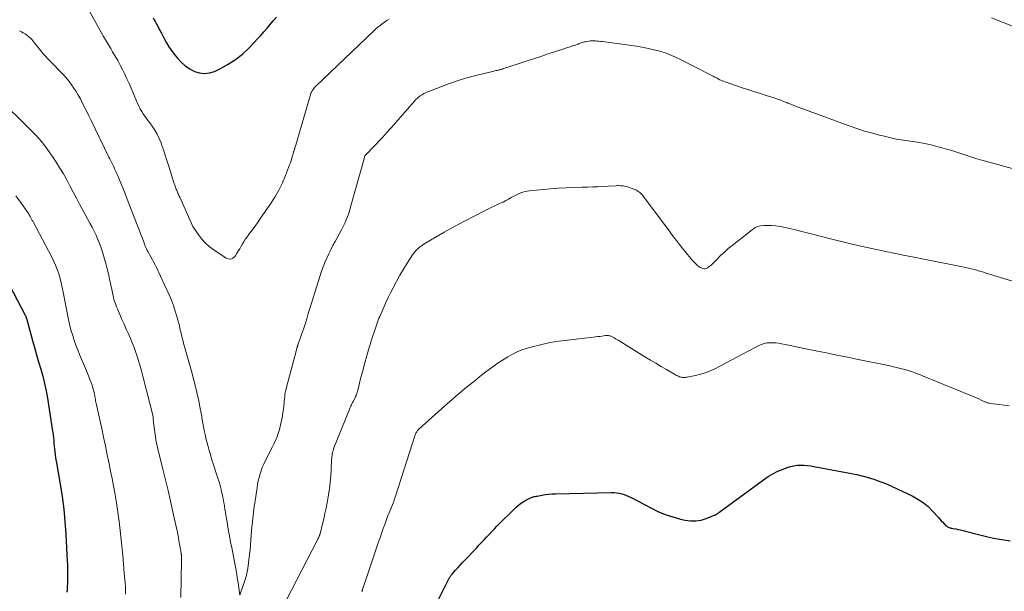
# Model space of a CAD drawing. Units: feet. Extents: x 1900000 to 1905005, y 530000 to 535000.
# Drawn here: x 1901958 to 1902153, y 530624 to 530737 of the extents above; entities that cross this region are included whole.
import ezdxf

# ---------------------------------------------------------------- set-up
doc = ezdxf.new("R2010")
doc.units = ezdxf.units.FT
doc.header["$LTSCALE"] = 100
doc.header["$MEASUREMENT"] = 0
doc.layers.add('CONTOUR INDEX', color=32, linetype='Continuous', lineweight=25)
doc.layers.add('CONTOUR INTERMEDIATE', color=40, linetype='Continuous', lineweight=15)

msp = doc.modelspace()

# ---------------------------------------------------------------- linework, layer by layer
at = {"layer": 'CONTOUR INDEX', "flags": 128}
for points, elevation in [([(1901984.66, 530736.96), (1901984.86, 530736.61), (1901985.05, 530736.26), (1901985.35, 530735.72), (1901985.47, 530735.5), (1901985.59, 530735.28), (1901985.71, 530735.05), (1901985.83, 530734.83), (1901985.95, 530734.6), (1901986.07, 530734.38), (1901986.18, 530734.15), (1901986.3, 530733.93), (1901986.89, 530732.79), (1901987.33, 530732.01), (1901987.79, 530731.25), (1901988.31, 530730.52), (1901988.85, 530729.81), (1901989.48, 530729.03), (1901990.22, 530728.24), (1901991.01, 530727.52), (1901991.9, 530726.92), (1901992.84, 530726.4), (1901993.83, 530726.09), (1901994.82, 530725.96), (1901995.81, 530726.09), (1901996.8, 530726.41), (1901997.99, 530726.98), (1901999.5, 530727.8), (1902000.94, 530728.73), (1902002.27, 530729.8), (1902003.52, 530730.98), (1902004.61, 530732.11), (1902005.26, 530732.8), (1902005.9, 530733.5), (1902006.53, 530734.22), (1902007.14, 530734.95), (1902007.75, 530735.68), (1902008.38, 530736.4), (1902009.01, 530737.11)], 780), ([(1901954.82, 530687.13), (1901959.44, 530678.29), (1901959.49, 530678.19), (1901959.54, 530678.09), (1901959.58, 530677.98), (1901959.62, 530677.88), (1901959.65, 530677.77), (1901959.68, 530677.67), (1901959.71, 530677.56), (1901959.74, 530677.45), (1901960.89, 530673.3), (1901961.28, 530671.88), (1901961.69, 530670.46), (1901962.1, 530669.04), (1901962.51, 530667.63), (1901962.9, 530666.21), (1901963.26, 530664.78), (1901963.56, 530663.35), (1901963.82, 530661.9), (1901964.86, 530655.38), (1901964.9, 530655.09), (1901964.94, 530654.81), (1901964.97, 530654.53), (1901965, 530654.24), (1901965.07, 530653.46), (1901965.12, 530652.94), (1901965.17, 530652.43), (1901965.22, 530651.91), (1901965.28, 530651.39), (1901965.36, 530650.65), (1901965.37, 530650.51), (1901965.39, 530650.37), (1901965.41, 530650.22), (1901965.44, 530650.08), (1901965.46, 530649.94), (1901965.49, 530649.8), (1901965.51, 530649.66), (1901965.54, 530649.52), (1901966.34, 530644.92), (1901966.72, 530642.47), (1901967.04, 530640.01), (1901967.28, 530637.55), (1901967.46, 530635.08), (1901967.75, 530629.65), (1901967.77, 530629.17), (1901967.78, 530628.7), (1901967.79, 530628.22), (1901967.8, 530627.75), (1901967.8, 530627.43), (1901967.8, 530627.12), (1901967.8, 530626.8), (1901967.79, 530626.49), (1901967.79, 530626.17), (1901967.78, 530625.86), (1901967.77, 530625.55), (1901967.76, 530625.23), (1901967.75, 530624.92), (1901967.74, 530624.56), (1901967.71, 530624.07), (1901967.69, 530623.58)], 800), ([(1902039.07, 530618.35), (1902043.06, 530626.35), (1902043.12, 530626.45), (1902043.17, 530626.55), (1902043.23, 530626.65), (1902043.29, 530626.75), (1902043.36, 530626.84), (1902043.43, 530626.94), (1902043.5, 530627.03), (1902043.58, 530627.11), (1902044.31, 530627.93), (1902044.75, 530628.42), (1902045.2, 530628.9), (1902045.65, 530629.39), (1902046.11, 530629.87), (1902048.44, 530632.32), (1902048.94, 530632.86), (1902049.45, 530633.39), (1902049.95, 530633.93), (1902050.45, 530634.47), (1902050.95, 530635.01), (1902051.46, 530635.55), (1902051.97, 530636.08), (1902052.49, 530636.6), (1902056.18, 530640.29), (1902056.64, 530640.71), (1902057.12, 530641.1), (1902057.63, 530641.44), (1902058.17, 530641.75), (1902058.95, 530642.15), (1902059.12, 530642.23), (1902059.29, 530642.3), (1902059.47, 530642.36), (1902059.65, 530642.41), (1902059.83, 530642.46), (1902060.02, 530642.5), (1902060.2, 530642.54), (1902060.39, 530642.57), (1902061.34, 530642.75), (1902062, 530642.86), (1902062.67, 530642.94), (1902063.33, 530643), (1902064, 530643.03), (1902075.06, 530643.27), (1902075.57, 530643.26), (1902076.08, 530643.22), (1902076.58, 530643.14), (1902077.08, 530643.03), (1902077.56, 530642.88), (1902078.04, 530642.71), (1902078.51, 530642.51), (1902078.97, 530642.29), (1902082.81, 530640.23), (1902084.22, 530639.55), (1902085.66, 530638.94), (1902087.15, 530638.45), (1902088.66, 530638.04), (1902089.63, 530637.82), (1902090.67, 530637.68), (1902091.71, 530637.66), (1902092.73, 530637.83), (1902093.73, 530638.13), (1902095.53, 530638.85), (1902095.63, 530638.89), (1902095.73, 530638.94), (1902095.82, 530639), (1902095.91, 530639.06), (1902096, 530639.13), (1902096.08, 530639.2), (1902096.17, 530639.26), (1902096.26, 530639.33), (1902105.03, 530645.79), (1902105.95, 530646.41), (1902106.89, 530646.98), (1902107.89, 530647.47), (1902108.91, 530647.9), (1902109.75, 530648.22), (1902110.38, 530648.41), (1902111.02, 530648.56), (1902111.67, 530648.64), (1902112.34, 530648.66), (1902113, 530648.64), (1902113.67, 530648.59), (1902114.33, 530648.51), (1902114.99, 530648.4), (1902121.38, 530647.24), (1902122.06, 530647.1), (1902122.75, 530646.96), (1902123.44, 530646.81), (1902124.12, 530646.65), (1902124.8, 530646.47), (1902125.47, 530646.29), (1902126.15, 530646.09), (1902126.82, 530645.88), (1902127.15, 530645.77), (1902127.98, 530645.48), (1902128.8, 530645.17), (1902129.6, 530644.84), (1902130.4, 530644.48), (1902134.4, 530642.6), (1902135.51, 530641.99), (1902136.55, 530641.31), (1902137.51, 530640.5), (1902138.41, 530639.61), (1902139.54, 530638.34), (1902139.83, 530638.02), (1902140.12, 530637.7), (1902140.41, 530637.39), (1902140.71, 530637.08), (1902141.04, 530636.72), (1902141.18, 530636.6), (1902141.32, 530636.5), (1902141.49, 530636.42), (1902141.66, 530636.35), (1902141.84, 530636.31), (1902142.02, 530636.26), (1902142.2, 530636.23), (1902142.38, 530636.19), (1902142.98, 530636.09), (1902143.45, 530636), (1902143.93, 530635.9), (1902144.4, 530635.79), (1902144.88, 530635.66), (1902147.16, 530635.05), (1902148.78, 530634.64), (1902150.4, 530634.28), (1902152.04, 530633.98), (1902153.69, 530633.72)], 800)]:
    msp.add_lwpolyline(points, dxfattribs=dict(at, elevation=elevation))
at = {"layer": 'CONTOUR INTERMEDIATE', "flags": 128}
for points, elevation in [([(1901970.53, 530741.17), (1901973.56, 530735.68), (1901974.23, 530734.48), (1901974.91, 530733.29), (1901975.61, 530732.1), (1901976.31, 530730.91), (1901976.69, 530730.28), (1901977.2, 530729.41), (1901977.69, 530728.53), (1901978.17, 530727.65), (1901978.63, 530726.75), (1901979.07, 530725.85), (1901979.5, 530724.94), (1901979.92, 530724.02), (1901980.32, 530723.1), (1901981.66, 530719.96), (1901981.9, 530719.46), (1901982.14, 530718.97), (1901982.42, 530718.49), (1901982.71, 530718.02), (1901983.03, 530717.57), (1901983.34, 530717.12), (1901983.67, 530716.67), (1901984, 530716.23), (1901984.48, 530715.6), (1901985.01, 530714.83), (1901985.49, 530714.03), (1901985.89, 530713.18), (1901986.24, 530712.31), (1901986.35, 530711.98), (1901986.71, 530710.92), (1901987.07, 530709.85), (1901987.41, 530708.79), (1901987.75, 530707.72), (1901988.72, 530704.61), (1901988.82, 530704.3), (1901988.93, 530703.99), (1901989.04, 530703.68), (1901989.16, 530703.37), (1901989.25, 530703.15), (1901989.33, 530702.96), (1901989.42, 530702.76), (1901989.5, 530702.56), (1901989.58, 530702.37), (1901989.66, 530702.17), (1901989.75, 530701.98), (1901989.83, 530701.78), (1901989.92, 530701.59), (1901992.5, 530695.81), (1901992.53, 530695.76), (1901992.55, 530695.7), (1901992.59, 530695.65), (1901992.62, 530695.59), (1901993.67, 530694.06), (1901994.27, 530693.28), (1901994.92, 530692.55), (1901995.65, 530691.91), (1901996.43, 530691.31), (1901999.05, 530689.55), (1901999.53, 530689.38), (1901999.98, 530689.35), (1902000.39, 530689.54), (1902000.78, 530689.87), (1902000.83, 530689.94), (1902001.15, 530690.41), (1902001.45, 530690.89), (1902001.75, 530691.39), (1902002.03, 530691.89), (1902002.31, 530692.39), (1902002.61, 530692.88), (1902002.92, 530693.35), (1902003.26, 530693.82), (1902003.64, 530694.33), (1902004.18, 530695.05), (1902004.71, 530695.77), (1902005.23, 530696.5), (1902005.74, 530697.23), (1902007.85, 530700.27), (1902008.7, 530701.6), (1902009.49, 530702.97), (1902010.17, 530704.39), (1902010.79, 530705.84), (1902011.58, 530707.93), (1902011.74, 530708.37), (1902011.9, 530708.82), (1902012.04, 530709.27), (1902012.17, 530709.72), (1902012.36, 530710.4), (1902012.39, 530710.52), (1902012.42, 530710.64), (1902012.46, 530710.75), (1902012.49, 530710.87), (1902012.53, 530710.98), (1902012.56, 530711.1), (1902012.6, 530711.21), (1902012.64, 530711.33), (1902012.76, 530711.73), (1902012.86, 530712.05), (1902012.95, 530712.37), (1902013.05, 530712.69), (1902013.14, 530713.01), (1902015.63, 530721.58), (1902015.71, 530721.83), (1902015.81, 530722.08), (1902015.92, 530722.33), (1902016.05, 530722.56), (1902016.2, 530722.79), (1902016.36, 530723.01), (1902016.53, 530723.21), (1902016.72, 530723.41), (1902028.17, 530734.42), (1902028.58, 530734.79), (1902028.99, 530735.15), (1902029.42, 530735.49), (1902029.86, 530735.82), (1902030.32, 530736.13), (1902030.78, 530736.43), (1902031.25, 530736.72)], 784), ([(1902150.01, 530736.98), (1902152.53, 530735.98), (1902155.26, 530734.87)], 784), ([(1901958.32, 530734.44), (1901958.7, 530734.24), (1901959.07, 530734.03), (1901959.44, 530733.8), (1901959.79, 530733.56), (1901960.13, 530733.29), (1901960.45, 530733.01), (1901960.74, 530732.7), (1901961.01, 530732.37), (1901961.39, 530731.87), (1901961.79, 530731.37), (1901962.18, 530730.87), (1901962.59, 530730.37), (1901963, 530729.88), (1901963.42, 530729.4), (1901963.85, 530728.92), (1901964.29, 530728.46), (1901964.74, 530728), (1901966.47, 530726.26), (1901967.04, 530725.67), (1901967.58, 530725.06), (1901968.1, 530724.42), (1901968.6, 530723.77), (1901969.06, 530723.09), (1901969.51, 530722.41), (1901969.92, 530721.7), (1901970.32, 530720.98), (1901970.55, 530720.53), (1901971.04, 530719.57), (1901971.53, 530718.61), (1901972, 530717.65), (1901972.48, 530716.68), (1901975.97, 530709.5), (1901976.16, 530709.12), (1901976.34, 530708.73), (1901976.53, 530708.34), (1901976.72, 530707.96), (1901976.9, 530707.57), (1901977.08, 530707.18), (1901977.26, 530706.79), (1901977.43, 530706.39), (1901977.9, 530705.3), (1901978.3, 530704.36), (1901978.69, 530703.41), (1901979.07, 530702.46), (1901979.44, 530701.5), (1901982.88, 530692.53), (1901982.99, 530692.23), (1901983.12, 530691.94), (1901983.25, 530691.65), (1901983.38, 530691.36), (1901983.52, 530691.07), (1901983.67, 530690.79), (1901983.82, 530690.51), (1901983.97, 530690.23), (1901984.22, 530689.81), (1901984.49, 530689.32), (1901984.75, 530688.83), (1901985, 530688.33), (1901985.25, 530687.83), (1901987.82, 530682.27), (1901988.28, 530681.22), (1901988.69, 530680.17), (1901989.05, 530679.09), (1901989.37, 530678), (1901989.6, 530677.1), (1901989.78, 530676.44), (1901989.94, 530675.79), (1901990.1, 530675.13), (1901990.26, 530674.48), (1901990.42, 530673.82), (1901990.59, 530673.17), (1901990.76, 530672.51), (1901990.94, 530671.86), (1901991.61, 530669.53), (1901991.87, 530668.62), (1901992.12, 530667.71), (1901992.36, 530666.8), (1901992.6, 530665.89), (1901992.71, 530665.46), (1901992.89, 530664.76), (1901993.06, 530664.07), (1901993.23, 530663.38), (1901993.39, 530662.68), (1901993.55, 530661.98), (1901993.69, 530661.29), (1901993.84, 530660.59), (1901993.97, 530659.89), (1901994.14, 530658.96), (1901994.2, 530658.63), (1901994.26, 530658.3), (1901994.31, 530657.97), (1901994.36, 530657.64), (1901994.42, 530657.31), (1901994.47, 530656.98), (1901994.53, 530656.65), (1901994.59, 530656.32), (1901994.75, 530655.49), (1901994.91, 530654.74), (1901995.07, 530654), (1901995.26, 530653.27), (1901995.45, 530652.53), (1901995.5, 530652.37), (1901995.73, 530651.56), (1901995.97, 530650.76), (1901996.22, 530649.95), (1901996.47, 530649.15), (1901997.46, 530646.11), (1901997.58, 530645.73), (1901997.7, 530645.35), (1901997.81, 530644.96), (1901997.91, 530644.58), (1901998.01, 530644.19), (1901998.11, 530643.8), (1901998.19, 530643.41), (1901998.28, 530643.02), (1901998.33, 530642.79), (1901998.43, 530642.28), (1901998.53, 530641.77), (1901998.62, 530641.25), (1901998.72, 530640.74), (1901998.75, 530640.57), (1901998.85, 530639.97), (1901998.95, 530639.37), (1901999.04, 530638.77), (1901999.14, 530638.17), (1901999.25, 530637.41), (1901999.4, 530636.52), (1901999.55, 530635.64), (1901999.71, 530634.75), (1901999.88, 530633.87), (1902000.02, 530633.14), (1902000.17, 530632.41), (1902000.31, 530631.69), (1902000.46, 530630.97), (1902000.6, 530630.25), (1902000.73, 530629.62), (1902000.92, 530628.58), (1902001.11, 530627.53), (1902001.28, 530626.49), (1902001.43, 530625.44), (1902001.77, 530622.99), (1902002.69, 530625.72), (1902002.8, 530626.04), (1902002.9, 530626.35), (1902003, 530626.67), (1902003.09, 530626.99), (1902003.17, 530627.31), (1902003.25, 530627.64), (1902003.31, 530627.96), (1902003.35, 530628.29), (1902003.77, 530631.66), (1902003.79, 530631.83), (1902003.81, 530631.99), (1902003.83, 530632.16), (1902003.84, 530632.32), (1902003.85, 530632.48), (1902003.87, 530632.65), (1902003.88, 530632.81), (1902003.89, 530632.98), (1902004.03, 530634.82), (1902004.1, 530635.67), (1902004.17, 530636.52), (1902004.25, 530637.38), (1902004.34, 530638.23), (1902004.39, 530638.68), (1902004.46, 530639.31), (1902004.54, 530639.93), (1902004.63, 530640.55), (1902004.73, 530641.17), (1902004.83, 530641.79), (1902004.92, 530642.42), (1902005.01, 530643.04), (1902005.1, 530643.66), (1902005.18, 530644.24), (1902005.29, 530644.92), (1902005.41, 530645.6), (1902005.58, 530646.27), (1902005.76, 530646.93), (1902005.97, 530647.58), (1902006.21, 530648.23), (1902006.49, 530648.86), (1902006.78, 530649.48), (1902008.23, 530652.28), (1902008.5, 530652.83), (1902008.75, 530653.39), (1902008.98, 530653.96), (1902009.2, 530654.54), (1902009.39, 530655.12), (1902009.57, 530655.71), (1902009.72, 530656.3), (1902009.86, 530656.9), (1902010.04, 530657.72), (1902010.17, 530658.39), (1902010.28, 530659.06), (1902010.37, 530659.73), (1902010.45, 530660.41), (1902010.5, 530660.98), (1902010.54, 530661.37), (1902010.58, 530661.76), (1902010.62, 530662.15), (1902010.67, 530662.55), (1902010.73, 530662.94), (1902010.8, 530663.32), (1902010.89, 530663.71), (1902010.98, 530664.09), (1902012.81, 530670.89), (1902012.85, 530671.05), (1902012.89, 530671.22), (1902012.94, 530671.38), (1902012.98, 530671.54), (1902013.01, 530671.69), (1902013.03, 530671.78), (1902013.06, 530671.86), (1902013.08, 530671.95), (1902013.11, 530672.03), (1902013.13, 530672.12), (1902013.16, 530672.2), (1902013.18, 530672.28), (1902013.21, 530672.37), (1902013.95, 530674.47), (1902014.3, 530675.5), (1902014.64, 530676.53), (1902014.96, 530677.56), (1902015.28, 530678.6), (1902015.59, 530679.63), (1902015.9, 530680.67), (1902016.22, 530681.71), (1902016.54, 530682.74), (1902017.59, 530686.09), (1902017.89, 530686.96), (1902018.2, 530687.83), (1902018.55, 530688.69), (1902018.91, 530689.54), (1902019.3, 530690.37), (1902019.71, 530691.2), (1902020.13, 530692.03), (1902020.56, 530692.84), (1902021.74, 530694.98), (1902022.02, 530695.51), (1902022.28, 530696.04), (1902022.53, 530696.58), (1902022.77, 530697.13), (1902022.99, 530697.69), (1902023.19, 530698.25), (1902023.38, 530698.82), (1902023.55, 530699.39), (1902026.34, 530709.41), (1902026.37, 530709.49), (1902026.39, 530709.57), (1902026.43, 530709.64), (1902026.46, 530709.72), (1902026.51, 530709.79), (1902026.55, 530709.86), (1902026.6, 530709.92), (1902026.66, 530709.98), (1902029.78, 530713.23), (1902030.02, 530713.48), (1902030.26, 530713.73), (1902030.49, 530713.99), (1902030.71, 530714.25), (1902030.94, 530714.51), (1902031.16, 530714.77), (1902031.39, 530715.03), (1902031.62, 530715.29), (1902036.14, 530720.46), (1902036.42, 530720.76), (1902036.72, 530721.05), (1902037.04, 530721.32), (1902037.37, 530721.57), (1902037.72, 530721.8), (1902038.07, 530722.01), (1902038.45, 530722.19), (1902038.83, 530722.36), (1902041.43, 530723.38), (1902043.13, 530724), (1902044.84, 530724.59), (1902046.57, 530725.11), (1902048.32, 530725.58), (1902051.85, 530726.47), (1902052.04, 530726.51), (1902052.23, 530726.56), (1902052.43, 530726.6), (1902052.62, 530726.63), (1902052.78, 530726.66), (1902052.89, 530726.68), (1902053, 530726.71), (1902053.11, 530726.73), (1902053.22, 530726.76), (1902053.33, 530726.79), (1902053.44, 530726.82), (1902053.55, 530726.86), (1902053.66, 530726.89), (1902058.27, 530728.42), (1902059.7, 530728.89), (1902061.14, 530729.37), (1902062.58, 530729.84), (1902064.01, 530730.32), (1902065.88, 530730.94), (1902066.38, 530731.1), (1902066.89, 530731.27), (1902067.39, 530731.44), (1902067.9, 530731.61), (1902068.49, 530731.81), (1902068.7, 530731.88), (1902068.91, 530731.95), (1902069.12, 530732.02), (1902069.32, 530732.09), (1902069.53, 530732.16), (1902069.74, 530732.22), (1902069.96, 530732.27), (1902070.17, 530732.32), (1902070.59, 530732.39), (1902070.92, 530732.44), (1902071.26, 530732.46), (1902071.59, 530732.46), (1902071.93, 530732.44), (1902072.27, 530732.4), (1902072.6, 530732.36), (1902072.94, 530732.32), (1902073.28, 530732.28), (1902077.1, 530731.8), (1902078.56, 530731.59), (1902080.02, 530731.37), (1902081.47, 530731.11), (1902082.92, 530730.82), (1902084.34, 530730.47), (1902085.74, 530730.04), (1902087.1, 530729.49), (1902088.43, 530728.88), (1902094.76, 530725.64), (1902095.1, 530725.47), (1902095.43, 530725.29), (1902095.77, 530725.11), (1902096.1, 530724.93), (1902096.44, 530724.75), (1902096.79, 530724.59), (1902097.14, 530724.45), (1902097.5, 530724.32), (1902101.05, 530723.12), (1902102.17, 530722.75), (1902103.3, 530722.38), (1902104.43, 530722.02), (1902105.55, 530721.67), (1902107.18, 530721.16), (1902107.49, 530721.06), (1902107.81, 530720.95), (1902108.13, 530720.84), (1902108.44, 530720.72), (1902108.75, 530720.6), (1902109.06, 530720.48), (1902109.37, 530720.35), (1902109.68, 530720.23), (1902109.83, 530720.16), (1902110.22, 530720), (1902110.61, 530719.85), (1902111, 530719.7), (1902111.39, 530719.55), (1902121.92, 530715.67), (1902123.45, 530715.13), (1902124.99, 530714.63), (1902126.55, 530714.18), (1902128.12, 530713.76), (1902128.57, 530713.65), (1902129.92, 530713.33), (1902131.28, 530713.05), (1902132.65, 530712.82), (1902134.02, 530712.62), (1902135.4, 530712.42), (1902136.77, 530712.18), (1902138.12, 530711.88), (1902139.47, 530711.54), (1902140.23, 530711.33), (1902141.22, 530711.05), (1902142.2, 530710.76), (1902143.18, 530710.44), (1902144.16, 530710.11), (1902145.13, 530709.77), (1902146.11, 530709.46), (1902147.09, 530709.16), (1902148.08, 530708.88), (1902157.92, 530706.18)], 788), ([(1901954.37, 530720.87), (1901960.12, 530715.29), (1901961.45, 530713.91), (1901962.71, 530712.48), (1901963.86, 530710.97), (1901964.96, 530709.4), (1901965.57, 530708.46), (1901966.29, 530707.31), (1901966.98, 530706.15), (1901967.64, 530704.97), (1901968.28, 530703.78), (1901968.91, 530702.58), (1901969.54, 530701.38), (1901970.18, 530700.19), (1901970.83, 530699), (1901972.21, 530696.46), (1901972.63, 530695.67), (1901973.03, 530694.87), (1901973.41, 530694.05), (1901973.77, 530693.23), (1901974.1, 530692.4), (1901974.41, 530691.56), (1901974.7, 530690.71), (1901974.96, 530689.85), (1901975.05, 530689.52), (1901975.34, 530688.49), (1901975.6, 530687.45), (1901975.85, 530686.41), (1901976.08, 530685.37), (1901976.57, 530683.07), (1901976.67, 530682.62), (1901976.78, 530682.16), (1901976.89, 530681.71), (1901977.01, 530681.26), (1901977.15, 530680.82), (1901977.29, 530680.37), (1901977.46, 530679.94), (1901977.63, 530679.51), (1901978.11, 530678.41), (1901978.53, 530677.45), (1901978.95, 530676.5), (1901979.38, 530675.55), (1901979.8, 530674.61), (1901980.22, 530673.65), (1901980.61, 530672.69), (1901980.97, 530671.72), (1901981.31, 530670.73), (1901981.37, 530670.56), (1901981.71, 530669.48), (1901982.04, 530668.39), (1901982.35, 530667.3), (1901982.64, 530666.21), (1901984.66, 530658.26), (1901984.68, 530658.19), (1901984.69, 530658.11), (1901984.7, 530657.74), (1901984.71, 530657.56), (1901984.72, 530657.37), (1901984.74, 530657.18), (1901984.76, 530657), (1901985.14, 530654.27), (1901985.23, 530653.67), (1901985.34, 530653.07), (1901985.46, 530652.48), (1901985.6, 530651.89), (1901986.6, 530647.86), (1901987.11, 530645.77), (1901987.62, 530643.68), (1901988.11, 530641.58), (1901988.58, 530639.49), (1901989.31, 530636.25), (1901989.41, 530635.77), (1901989.51, 530635.28), (1901989.6, 530634.8), (1901989.68, 530634.31), (1901989.77, 530633.76), (1901989.81, 530633.54), (1901989.84, 530633.33), (1901989.88, 530633.11), (1901989.92, 530632.9), (1901989.96, 530632.69), (1901990, 530632.47), (1901990.04, 530632.26), (1901990.08, 530632.05), (1901990.09, 530632.03), (1901990.13, 530631.8), (1901990.17, 530631.58), (1901990.2, 530631.35), (1901990.23, 530631.13), (1901990.24, 530631.05), (1901990.27, 530630.79), (1901990.29, 530630.52), (1901990.29, 530630.26), (1901990.29, 530629.99), (1901990.12, 530622.55)], 792), ([(1902010.97, 530622.06), (1902017.02, 530633.77), (1902017.1, 530633.93), (1902017.18, 530634.1), (1902017.26, 530634.27), (1902017.34, 530634.44), (1902017.45, 530634.68), (1902017.47, 530634.73), (1902017.49, 530634.78), (1902017.51, 530634.83), (1902017.53, 530634.88), (1902017.54, 530634.94), (1902017.56, 530634.99), (1902017.58, 530635.04), (1902017.59, 530635.1), (1902018.08, 530637.06), (1902018.33, 530638.09), (1902018.57, 530639.13), (1902018.77, 530640.18), (1902018.97, 530641.23), (1902019.24, 530642.8), (1902019.43, 530644.04), (1902019.59, 530645.3), (1902019.7, 530646.55), (1902019.79, 530647.82), (1902019.88, 530649.75), (1902019.9, 530650.04), (1902019.93, 530650.34), (1902019.97, 530650.64), (1902020.01, 530650.93), (1902020.08, 530651.22), (1902020.15, 530651.51), (1902020.24, 530651.79), (1902020.34, 530652.07), (1902023.31, 530659.51), (1902023.4, 530659.73), (1902023.49, 530659.94), (1902023.59, 530660.16), (1902023.69, 530660.37), (1902023.79, 530660.58), (1902023.89, 530660.8), (1902023.99, 530661.01), (1902024.1, 530661.22), (1902024.43, 530661.86), (1902024.52, 530662.05), (1902024.61, 530662.25), (1902024.69, 530662.45), (1902024.77, 530662.65), (1902024.84, 530662.85), (1902024.91, 530663.05), (1902024.97, 530663.26), (1902025.02, 530663.47), (1902025.37, 530664.85), (1902025.6, 530665.75), (1902025.83, 530666.65), (1902026.08, 530667.54), (1902026.32, 530668.44), (1902026.92, 530670.54), (1902027.16, 530671.41), (1902027.42, 530672.28), (1902027.68, 530673.14), (1902027.95, 530674), (1902028.24, 530674.93), (1902028.37, 530675.32), (1902028.5, 530675.72), (1902028.63, 530676.11), (1902028.77, 530676.5), (1902028.91, 530676.89), (1902029.06, 530677.28), (1902029.22, 530677.66), (1902029.37, 530678.05), (1902029.82, 530679.1), (1902030.22, 530680.01), (1902030.63, 530680.91), (1902031.05, 530681.8), (1902031.49, 530682.69), (1902032, 530683.69), (1902032.66, 530684.93), (1902033.34, 530686.15), (1902034.05, 530687.34), (1902034.8, 530688.53), (1902035.86, 530690.16), (1902036.1, 530690.5), (1902036.36, 530690.84), (1902036.64, 530691.15), (1902036.93, 530691.45), (1902037.24, 530691.73), (1902037.57, 530692), (1902037.92, 530692.24), (1902038.27, 530692.46), (1902042.1, 530694.68), (1902044.08, 530695.79), (1902046.07, 530696.87), (1902048.09, 530697.91), (1902050.13, 530698.92), (1902053.13, 530700.36), (1902053.68, 530700.62), (1902054.22, 530700.9), (1902054.75, 530701.18), (1902055.29, 530701.48), (1902055.56, 530701.63), (1902055.96, 530701.84), (1902056.36, 530702.05), (1902056.76, 530702.24), (1902057.18, 530702.42), (1902057.6, 530702.57), (1902058.02, 530702.69), (1902058.46, 530702.78), (1902058.9, 530702.84), (1902063.05, 530703.22), (1902064.61, 530703.34), (1902066.16, 530703.45), (1902067.72, 530703.51), (1902069.28, 530703.55), (1902070.32, 530703.57), (1902071.36, 530703.59), (1902072.4, 530703.62), (1902073.43, 530703.68), (1902074.47, 530703.74), (1902075.98, 530703.84), (1902076.26, 530703.85), (1902076.54, 530703.86), (1902076.83, 530703.84), (1902077.11, 530703.82), (1902077.38, 530703.79), (1902077.66, 530703.74), (1902077.93, 530703.67), (1902078.2, 530703.59), (1902079.32, 530703.21), (1902079.59, 530703.11), (1902079.85, 530703), (1902080.1, 530702.86), (1902080.35, 530702.71), (1902080.58, 530702.55), (1902080.8, 530702.36), (1902081, 530702.16), (1902081.18, 530701.94), (1902086.63, 530694.67), (1902087.25, 530693.84), (1902087.88, 530693.02), (1902088.51, 530692.2), (1902089.14, 530691.37), (1902089.51, 530690.9), (1902089.97, 530690.33), (1902090.44, 530689.77), (1902090.94, 530689.23), (1902091.45, 530688.7), (1902092.12, 530688.05), (1902092.32, 530687.88), (1902092.53, 530687.72), (1902092.77, 530687.6), (1902093.01, 530687.5), (1902093.26, 530687.46), (1902093.51, 530687.45), (1902093.75, 530687.51), (1902093.99, 530687.62), (1902094.22, 530687.77), (1902094.43, 530687.93), (1902094.64, 530688.1), (1902094.84, 530688.29), (1902095.88, 530689.35), (1902096.6, 530690.06), (1902097.34, 530690.75), (1902098.11, 530691.41), (1902098.89, 530692.06), (1902102.79, 530695.15), (1902103.32, 530695.5), (1902103.88, 530695.76), (1902104.48, 530695.92), (1902105.1, 530696), (1902105.66, 530696.01), (1902106.58, 530696), (1902107.49, 530695.94), (1902108.4, 530695.8), (1902109.3, 530695.62), (1902111.1, 530695.17), (1902112.9, 530694.72), (1902114.69, 530694.27), (1902116.49, 530693.82), (1902118.29, 530693.37), (1902121.78, 530692.5), (1902123.63, 530692.05), (1902125.48, 530691.62), (1902127.34, 530691.22), (1902129.2, 530690.83), (1902131.06, 530690.46), (1902132.93, 530690.09), (1902134.79, 530689.72), (1902136.66, 530689.35), (1902144.32, 530687.83), (1902144.89, 530687.71), (1902145.45, 530687.58), (1902146.01, 530687.44), (1902146.57, 530687.29), (1902147.12, 530687.14), (1902147.68, 530686.98), (1902148.23, 530686.81), (1902148.78, 530686.64), (1902171.77, 530679.6)], 792), ([(1901957.63, 530701.82), (1901958.52, 530700.62), (1901959.95, 530698.54), (1901960.08, 530698.34), (1901960.2, 530698.15), (1901960.31, 530697.95), (1901960.42, 530697.75), (1901960.5, 530697.61), (1901960.57, 530697.48), (1901960.64, 530697.35), (1901960.71, 530697.22), (1901960.78, 530697.09), (1901960.85, 530696.96), (1901960.92, 530696.84), (1901960.99, 530696.71), (1901961.06, 530696.58), (1901964.64, 530689.84), (1901965.05, 530689.01), (1901965.43, 530688.17), (1901965.76, 530687.31), (1901966.05, 530686.43), (1901966.31, 530685.54), (1901966.54, 530684.65), (1901966.75, 530683.75), (1901966.94, 530682.84), (1901967.85, 530678.1), (1901968.06, 530677.13), (1901968.28, 530676.16), (1901968.54, 530675.2), (1901968.82, 530674.25), (1901969.13, 530673.31), (1901969.45, 530672.37), (1901969.8, 530671.44), (1901970.17, 530670.52), (1901970.18, 530670.51), (1901970.57, 530669.58), (1901970.95, 530668.66), (1901971.33, 530667.73), (1901971.71, 530666.81), (1901972.22, 530665.57), (1901972.44, 530665.01), (1901972.63, 530664.45), (1901972.8, 530663.89), (1901972.95, 530663.31), (1901973.1, 530662.68), (1901973.16, 530662.42), (1901973.21, 530662.15), (1901973.26, 530661.89), (1901973.3, 530661.63), (1901973.34, 530661.36), (1901973.39, 530661.1), (1901973.44, 530660.84), (1901973.5, 530660.58), (1901974.16, 530657.65), (1901974.54, 530655.92), (1901974.92, 530654.19), (1901975.28, 530652.46), (1901975.64, 530650.73), (1901976.01, 530648.91), (1901976.3, 530647.48), (1901976.58, 530646.05), (1901976.85, 530644.61), (1901977.11, 530643.18), (1901977.45, 530641.22), (1901977.53, 530640.76), (1901977.6, 530640.3), (1901977.67, 530639.84), (1901977.74, 530639.38), (1901977.81, 530638.93), (1901977.87, 530638.47), (1901977.92, 530638.01), (1901977.97, 530637.54), (1901978.49, 530632.73), (1901978.68, 530630.93), (1901978.85, 530629.13), (1901978.99, 530627.32), (1901979.13, 530625.52), (1901979.2, 530624.56), (1901979.25, 530623.24)], 796), ([(1902025.84, 530623.72), (1902025.88, 530623.82), (1902025.92, 530623.92), (1902025.95, 530624.02), (1902025.99, 530624.12), (1902026.13, 530624.57), (1902026.23, 530624.89), (1902026.34, 530625.22), (1902026.45, 530625.54), (1902026.56, 530625.87), (1902028.95, 530632.96), (1902029.22, 530633.76), (1902029.49, 530634.55), (1902029.77, 530635.35), (1902030.05, 530636.14), (1902030.34, 530636.93), (1902030.63, 530637.72), (1902030.93, 530638.51), (1902031.24, 530639.29), (1902031.99, 530641.18), (1902032.05, 530641.35), (1902032.12, 530641.52), (1902032.18, 530641.68), (1902032.24, 530641.85), (1902032.31, 530642.02), (1902032.37, 530642.19), (1902032.43, 530642.35), (1902032.48, 530642.52), (1902036.37, 530654.64), (1902036.42, 530654.8), (1902036.49, 530654.96), (1902036.56, 530655.1), (1902036.65, 530655.25), (1902036.74, 530655.39), (1902036.84, 530655.52), (1902036.95, 530655.64), (1902037.07, 530655.76), (1902041.58, 530659.8), (1902043.18, 530661.21), (1902044.8, 530662.61), (1902046.44, 530663.98), (1902048.09, 530665.34), (1902049.12, 530666.17), (1902050.28, 530667.08), (1902051.46, 530667.96), (1902052.67, 530668.8), (1902053.9, 530669.62), (1902054.61, 530670.08), (1902055.52, 530670.61), (1902056.45, 530671.07), (1902057.42, 530671.45), (1902058.41, 530671.77), (1902059.68, 530672.11), (1902061.33, 530672.52), (1902063, 530672.87), (1902064.68, 530673.15), (1902066.37, 530673.38), (1902071.44, 530673.94), (1902071.89, 530673.99), (1902072.35, 530674.04), (1902072.8, 530674.1), (1902073.25, 530674.16), (1902073.82, 530674.24), (1902073.99, 530674.25), (1902074.15, 530674.26), (1902074.31, 530674.25), (1902074.48, 530674.24), (1902074.64, 530674.21), (1902074.8, 530674.17), (1902074.95, 530674.12), (1902075.1, 530674.05), (1902075.34, 530673.93), (1902075.6, 530673.79), (1902075.87, 530673.64), (1902076.13, 530673.49), (1902076.38, 530673.34), (1902081.68, 530670.08), (1902082.74, 530669.43), (1902083.8, 530668.79), (1902084.86, 530668.16), (1902085.93, 530667.53), (1902087.69, 530666.5), (1902087.88, 530666.39), (1902088.08, 530666.3), (1902088.28, 530666.22), (1902088.49, 530666.14), (1902088.56, 530666.12), (1902088.74, 530666.07), (1902088.91, 530666.03), (1902089.09, 530666.01), (1902089.28, 530666), (1902089.46, 530665.99), (1902089.64, 530666), (1902089.82, 530666.02), (1902090, 530666.05), (1902091.63, 530666.38), (1902092.62, 530666.62), (1902093.58, 530666.91), (1902094.51, 530667.29), (1902095.43, 530667.72), (1902102.18, 530671.25), (1902102.67, 530671.51), (1902103.16, 530671.77), (1902103.66, 530672.02), (1902104.15, 530672.28), (1902104.65, 530672.51), (1902105.17, 530672.68), (1902105.7, 530672.79), (1902106.25, 530672.85), (1902106.31, 530672.85), (1902106.89, 530672.85), (1902107.47, 530672.82), (1902108.05, 530672.75), (1902108.63, 530672.65), (1902109.35, 530672.49), (1902110.28, 530672.29), (1902111.21, 530672.09), (1902112.15, 530671.9), (1902113.08, 530671.7), (1902115.38, 530671.24), (1902117.46, 530670.82), (1902119.54, 530670.39), (1902121.62, 530669.97), (1902123.7, 530669.54), (1902130, 530668.25), (1902130.67, 530668.1), (1902131.34, 530667.95), (1902132.01, 530667.78), (1902132.67, 530667.61), (1902133.17, 530667.47), (1902133.58, 530667.36), (1902133.99, 530667.23), (1902134.39, 530667.09), (1902134.8, 530666.94), (1902135.2, 530666.79), (1902135.6, 530666.63), (1902135.99, 530666.48), (1902136.39, 530666.32), (1902146.08, 530662.36), (1902146.57, 530662.16), (1902147.05, 530661.95), (1902147.53, 530661.74), (1902148.01, 530661.53), (1902148.72, 530661.2), (1902148.84, 530661.14), (1902148.97, 530661.09), (1902149.1, 530661.04), (1902149.23, 530661), (1902149.36, 530660.96), (1902149.49, 530660.92), (1902149.63, 530660.89), (1902149.76, 530660.87), (1902151.5, 530660.65), (1902152.51, 530660.51), (1902153.52, 530660.37)], 796)]:
    msp.add_lwpolyline(points, dxfattribs=dict(at, elevation=elevation))

doc.saveas('drawing.dxf')
